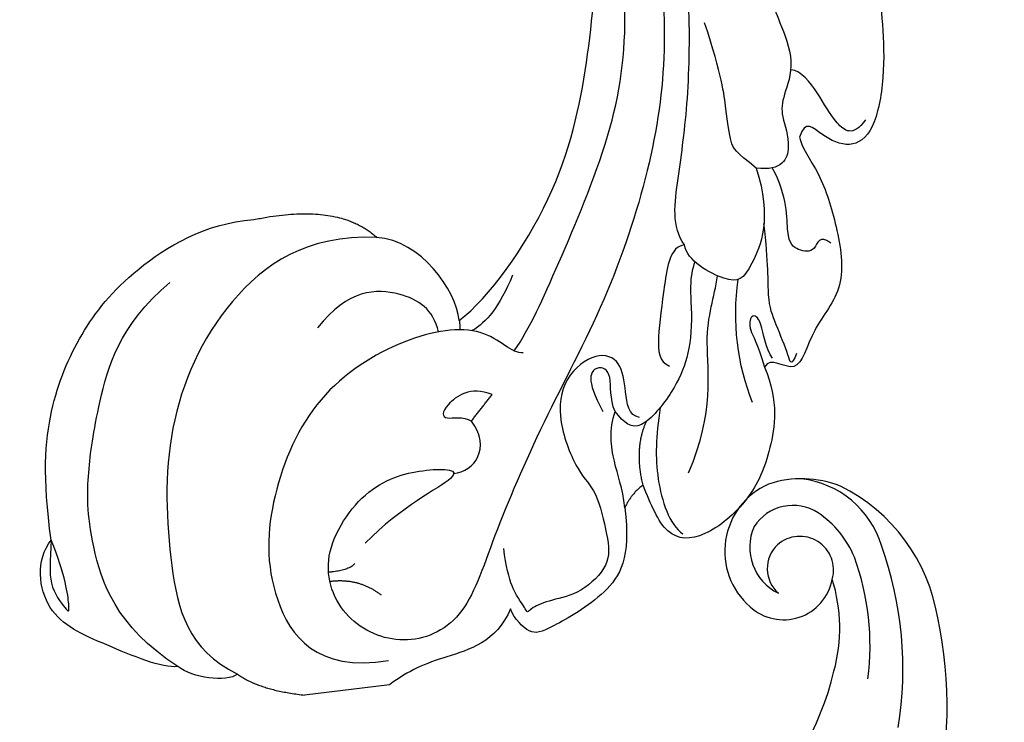
# Model space of a CAD drawing. Units: millimetres. Extents: x 9981 to 14181, y 3881 to 5366.
# Drawn here: x 10634 to 10710, y 4242 to 4297 of the extents above; entities that cross this region are included whole.
import ezdxf

# ---------------------------------------------------------------- set-up
doc = ezdxf.new("R2010")
doc.units = ezdxf.units.MM
doc.linetypes.add('HIDDEN', pattern=[9.525, 6.35, -3.175])
for name, color, linetype in [('A-04.尺寸標註', 4, 'Continuous'), ('H-06.木作(細線)', 8, 'Continuous'), ('H-08.木作(細線)', 8, 'Continuous')]:
    doc.layers.add(name, color=color, linetype=linetype)
doc.layers.add('logo', color=8, linetype='Continuous', plot=False)
doc.styles.get("Standard").update_dxf_attribs({"font": 'arial.ttf'})
doc.styles.add('新細明體', font='txt')
doc.dimstyles.new('5', dxfattribs={"dimtxt": 12.5, "dimasz": 3.75, "dimexe": 2.5, "dimexo": 2.5, "dimgap": 1.5, "dimtad": 2, "dimdec": 0, "dimtxsty": '新細明體', "dimblk": 'ARCHTICK', "dimcen": 5, "dimclrd": 8, "dimclre": 8, "dimclrt": 4, "dimadec": 0, "dimazin": 0, "dimtfac": 1, "dimtdec": 0, "dimtix": 1, "dimtmove": 2, "dimatfit": 3, "dimldrblk": 'OPEN90', "dimfxl": 1.25, "dimlwd": 9, "dimlwe": 9, "dimarcsym": 0})

# ---------------------------------------------------------------- blocks, each defined once
blk = doc.blocks.new('logo')
at = {"layer": 'logo'}
h = blk.add_hatch(color=256, dxfattribs=at)
edge = h.paths.add_edge_path()
edge.add_ellipse((0, 1), major_axis=(0.323, 0.566), ratio=0.659111, start_angle=263.85756, end_angle=429.82505)
edge.add_arc((0, 1), 0.399, 258.99674, 261.058)
edge.add_ellipse((0, 1), major_axis=(0.314, 0.551), ratio=0.659838, start_angle=263.24299, end_angle=428.51951, ccw=False)
edge.add_arc((0, 0), 0.0433, 263.99618, 282.4455)
edge = h.paths.add_edge_path()
edge.add_ellipse((0, 1), major_axis=(0.314, 0.551), ratio=0.659838, start_angle=70.27444, end_angle=262.83939, ccw=False)
edge.add_arc((0, 1), 0.237, 245.23231, 248.25565, ccw=False)
edge.add_ellipse((0, 1), major_axis=(0.323, 0.566), ratio=0.659111, start_angle=71.19986, end_angle=263.58748)
edge.add_arc((0, 0), 0.0389, 266.46583, 288.3928, ccw=False)
edge = h.paths.add_edge_path(flags=17)
edge.add_line((0, 1), (0, 1))
edge.add_arc((0, 1), 0.399, 261.058, 296.46993, ccw=False)
edge.add_ellipse((0, 1), major_axis=(0.314, 0.551), ratio=0.659838, start_angle=68.51951, end_angle=70.27444)
edge.add_arc((0, 1), 0.237, 248.25565, 287.73285)
edge.add_arc((0, 1), 0.155, 119.27349, 139.70057)
edge.add_arc((0, 1), 0.526, 137.2638, 146.32964)
edge.add_arc((1, 0), 0.794, 150.49544, 153.13315)
edge.add_arc((0, 0), 0.799, 100.81859, 103.20768, ccw=False)
edge.add_arc((0, 1), 0.325, 138.92308, 148.89478, ccw=False)
edge.add_arc((1, 0), 0.758, 124.46569, 138.40018, ccw=False)
edge = h.paths.add_edge_path()
edge.add_arc((0, 1), 0.237, 233.35956, 245.23231)
edge.add_ellipse((0, 1), major_axis=(0.323, 0.566), ratio=0.659111, start_angle=69.82505, end_angle=71.19986, ccw=False)
edge.add_arc((0, 1), 0.399, 251.19228, 258.99674, ccw=False)
h.paths.add_polyline_path([(0, 1, -0.021859), (0, 1, -0.004955), (0, 1, 0.012967), (0, 1, 0.223317), (0, 1, 0.425243), (0, 1, 0.393247), (0, 1, -0.084558), (0, 1, 0.019194), (0, 1, 0.004726), (0, 1, 0.021148), (0, 1, -0.080721), (0, 1, -0.104113), (0, 1, -0.094873), (0, 1, -0.207877), (0, 1, -0.223034), (0, 1, -0.16869)], flags=17)
h.paths.add_polyline_path([(0, 1, 0.088592), (0, 1, 0.140724), (0, 1, -0.012272), (0, 1, -0.041532), (0, 1, 0.005558), (0, 1, -0.187874)], flags=17)
h.paths.add_polyline_path([(0, 1, 0.011592), (0, 1, 0.056884), (0, 1, -0.271208), (0, 1, -0.679677), (0, 1, -0.290071), (0, 1, -0.103922), (0, 1, 0.053349), (0, 1, -0.004508), (0, 1, 0.220604), (0, 1, -0.015501), (0, 1, 0.008768), (0, 1, 0.029539), (0, 1, 1.009367)], flags=17)
h.paths.add_polyline_path([(0, 1, -0.008928), (0, 1, -0.347678), (0, 1, 0.00727), (0, 1, -0.035606), (0, 1, 0.01139), (0, 1, 0.012101), (0, 1, 0.461639)], flags=17)
h.paths.add_polyline_path([(0, 1, 0.433181), (0, 1, 0.04486), (0, 1, -0.026783), (0, 1, -0.142026), (0, 1, -0.307429), (0, 1, -0.953401), (0, 1, 0.069613), (0, 1, 0.042891), (0, 1, -0.067719), (0, 1, 0.893379)], flags=17)
h.paths.add_polyline_path([(0, 1, -0.009243), (0, 1, -0.026651), (0, 1, 0.013684), (0, 1, 0.174326), (0, 1, 0.391287), (0, 1, 0.210555), (0, 1), (0, 1, 0.001326), (0, 1, -0.005065), (0, 1, -0.027528), (0, 1, -0.195292), (0, 1, -0.659298)], flags=17)
h.paths.add_polyline_path([(0, 1, 0.023127), (0, 1, 0.184672), (0, 1, 0.098355), (0, 1, -0.009788), (0, 1, -0.240413)], flags=17)
h.paths.add_polyline_path([(0, 1, -0.002039), (0, 1, 0.07599), (0, 1, 0.108431), (0, 1, -0.004552), (0, 1, -0.028332), (0, 1, -0.123708)], flags=17)
h.paths.add_polyline_path([(0, 1, -0.55173), (0, 1, -0.18979), (0, 1, -0.013881), (0, 1, 0.011039), (0, 1, 0.022162), (0, 1, -0.010966), (0, 1, -0.001761), (0, 1, 0.034744), (0, 1, 0.086103), (0, 1, 0.506659), (0, 1, 0.355205), (0, 1, 0.093422), (0, 1, 0.017263), (0, 1, -0.31391)], flags=17)
h.paths.add_polyline_path([(0, 1, -0.009702), (0, 1, -0.004936), (0, 1, -0.035369), (0, 1, -0.002587), (0, 1, 0.014405), (0, 1, -0.020509)], flags=17)
h.paths.add_polyline_path([(0, 1, -0.007857), (0, 1, 0.009702), (0, 1, 0.020509), (0, 1, 0.000681), (0, 1, -0.002588), (0, 0, -0.013713), (0, 1, -0.01198)], flags=17)
h.paths.add_polyline_path([(0, 0, -0.036579), (0, 1, 0.01198), (0, 1, 0.013411), (0, 0, 0.001089), (0, 0, 0.015933), (0, 0, -0.190203), (0, 0, -0.266161), (0, 0, -0.207317), (0, 0, -0.064593), (0, 0, -0.001017), (0, 1, -0.000681), (0, 1, 0.152538), (0, 0, 0.230241), (0, 0, 0.234095), (0, 0, 0.172717), (0, 0, 0.028132), (0, 0, -0.014352), (0, 0, 0.062016), (0, 0, 0.349487), (0, 0, 0.392407), (0, 1, 0.130108), (0, 1, 0.001865), (0, 1, -0.054721), (0, 1, 0.014593), (0, 1, 0.007857), (0, 1, -0.01108), (0, 1, -0.100678), (0, 1, -0.349203), (0, 1, -0.402437), (0, 0, -0.009974), (0, 0, 0.613372), (0, 0, 0.175713), (0, 0, -0.002484), (0, 0, -0.463644), (0, 0, -0.513768), (0, 0, -0.075052), (0, 0, 0.007944)], flags=17)
h.paths.add_polyline_path([(0, 0, -0.062016), (0, 0, -0.007786), (0, 0, 0.027572), (0, 0, 0.0582), (0, 0, 0.26466), (0, 0, 0.315327), (0, 0, -0.025867), (0, 0, -0.380363), (0, 0, -0.153954), (0, 0, -0.090831)], flags=17)
h.paths.add_polyline_path([(0, 0, 0.336432), (0, 0, 0.025867), (0, 0, 0.026394), (0, 0, -0.025927), (0, 0, -0.173285), (0, 0, -0.685315), (0, 0, -0.491027), (0, 0, -0.040547), (0, 0, 0.025927), (0, 0, 0.139653), (0, 0, 1.004843)], flags=17)
h.paths.add_polyline_path([(0, 1, 0.143839), (0, 1, 0.069213), (0, 1, -0.088592), (0, 1, 0.404636)], flags=17)
h.paths.add_polyline_path([(0, 1, -0.01627), (0, 1, -0.069213), (0, 1, 0.037626), (0, 1, -0.082213), (0, 1, 0.004306), (0, 1, 0.008989), (0, 1, -0.006474), (0, 1, -0.136946), (0, 1, 0.054668)], flags=17)
for points in [[(0, 1, 0.019194), (0, 1, 0.004726), (0, 1, -0.044587), (0, 1, -0.07623), (0, 1, -0.235864), (0, 1, -0.450297), (0, 1, -0.16869), (0, 1, -0.021859), (0, 1, -0.004955), (0, 1, 0.012967), (0, 1, 0.223317), (0, 1, 0.425243), (0, 1, 0.393247), (0, 1, -0.084558)], [(0, 1, -0.206522), (0, 1, 0.207877), (0, 1, 0.024305), (0, 1, -0.043373)], [(0, 1, -0.011039), (0, 1, -0.017263), (0, 1, 0.004552), (0, 1, 0.002587), (0, 1, 0.035369)]]:
    blk.add_hatch(color=256, dxfattribs=at).paths.add_polyline_path(points)
h = blk.add_hatch(color=256, dxfattribs=at)
h.paths.add_polyline_path([(0, 1, 0.041532), (0, 1, 0.012272), (0, 1, 0.004508), (0, 1, -0.053349), (0, 1, -0.056884), (0, 1, 0.008928)])
h.paths.add_polyline_path([(0, 1, -0.008989), (0, 1, 0.010425), (0, 1, 0.004955), (0, 1, -0.019194)])
h.paths.add_polyline_path([(0, 1, 0.136946), (0, 1, -0.008768), (0, 1, 0.015501)])
h.paths.add_polyline_path([(0, 1, 0.026783), (0, 1, 0.026651), (0, 1, -0.023127), (0, 1, -0.042891)])
h.paths.add_polyline_path([(0, 1, -0.01139), (0, 1, -0.098355), (0, 1, 0.027528), (0, 1, 0.005065), (0, 1, 0.002039)])
h = blk.add_hatch(color=256, dxfattribs=at)
edge = h.paths.add_edge_path()
edge.add_ellipse((0, 1), major_axis=(0.314, 0.551), ratio=0.659838, start_angle=68.51951, end_angle=70.27444, ccw=False)
edge.add_arc((0, 1), 0.399, 258.99674, 261.058, ccw=False)
edge.add_ellipse((0, 1), major_axis=(0.323, 0.566), ratio=0.659111, start_angle=69.82505, end_angle=71.19986)
edge.add_arc((0, 1), 0.237, 245.23231, 248.25565)
blk.add_line((0, 1), (0, 1), dxfattribs=at)
blk.add_line((0, 1), (0, 1), dxfattribs=at)
at = {"layer": 'logo', "lineweight": 0}
blk.add_line((0, 1), (0, 1), dxfattribs=at)
blk.add_line((0, 1), (0, 1), dxfattribs=at)
at = {"layer": 'logo'}
for points in [[(0, 1, 0.200172), (0, 1, -0.066965)], [(0, 1, 0.002733), (0, 1)], [(0, 1, 0.060876), (0, 1, 0.137716), (0, 1, -0.393247), (0, 1, 79.578459)], [(0, 1, -0.425243), (0, 1, -0.223317), (0, 1, -0.027703), (0, 1, 0.082213), (0, 1, -0.037626), (0, 1, -0.143839), (0, 1, -0.872775)], [(0, 1, 0.089367), (0, 1, 0.028397)], [(0, 1, 0.039578), (0, 1, 0.021193), (0, 1, 0.700396)], [(0, 1, 0.021148), (0, 1, 0.658186)], [(0, 1, -0.434531), (0, 1, -0.16869), (0, 1, 0.909183)], [(0, 1, -0.056349), (0, 1, 0.070229), (0, 1, 0.769245)], [(0, 1, -0.105013), (0, 1, 0.404636), (0, 1, 1.743742)], [(0, 1, 0.216717), (0, 1, 0.638327)], [(0, 1, -0.329321), (0, 1, -0.679677), (0, 1, 0.415871)], [(0, 1, -0.290071), (0, 1, -0.539799), (0, 1, 0.00727), (0, 1, -1.51475)], [(0, 1, 0.187874), (0, 1, 0.783226)], [(0, 1, -0.026083), (0, 1, -1.009367), (0, 1, 0.624773)], [(0, 1, -0.416943), (0, 1, 0.828532)], [(0, 1, -0.513007), (0, 1, -1.702754)], [(0, 1, -0.015466), (0, 1, 0.608014)], [(0, 1, -0.338614), (0, 1, -0.659298), (0, 1, -0.100316), (0, 1, 0.893379), (0, 1, 0.433181), (0, 1, 0.289299), (0, 1, 0.081086), (0, 1, -0.684784)], [(0, 1, -0.210555), (0, 1, -0.391287), (0, 1, -0.174326), (0, 1, -0.110406), (0, 1, 0.953401), (0, 1)], [(0, 1, 0.307429), (0, 1, 0.446432), (0, 1, 0.145269), (0, 1, -0.214979)], [(0, 1, 0.059536), (0, 1, 0.18979), (0, 1, 0.55173), (0, 1, 0.38162), (0, 0, -0.007944), (0, 0, -0.007944)], [(0, 0, -0.035926), (0, 0, -0.172717), (0, 0, -0.234095), (0, 0, -0.230241), (0, 0, -0.17359), (0, 1)], [(0, 1, 0.111049), (0, 1, 0.147976), (0, 1, 0.393525)], [(0, 1, 0.086103), (0, 1, 0.506659), (0, 1, 0.355205), (0, 1, 0.113269), (0, 1, 0.583131)], [(0, 1, 0.016972), (0, 0, -0.190203), (0, 0, -0.266161), (0, 0, -0.290937), (0, 1, 0.211969)], [(0, 1, -0.035274), (0, 1, -0.003626), (0, 1, 0.389489)], [(0, 1, -0.130108), (0, 1, -0.392407), (0, 0, -0.420619), (0, 0, -0.420619)], [(0, 1, -0.023063), (0, 1, -0.100678), (0, 1, -0.349203), (0, 1, -0.402437), (0, 0, -0.247136)], [(0, 0, -0.175713), (0, 0, -0.613372), (0, 0)], [(0, 1, 0.241802), (0, 1, 0.575938)], [(0, 0, 0.009974), (0, 0, 0.009974)], [(0, 0, 0.090831), (0, 0, 0.169704), (0, 0)], [(0, 0, 0.513768), (0, 0, 0.463644), (0, 0, 0.463644)], [(0, 0, -0.075052), (0, 0)], [(0, 0, -0.166662), (0, 0, -0.70739)]]:
    blk.add_lwpolyline(points, format="xyb", dxfattribs=at)
at = {"layer": 'logo', "lineweight": 0}
for centre, radius, start, end in [((0, 1), 0.0345, 330.44396, 85.99132), ((0, 1), 0.227, 292.23667, 335.222), ((0, 1), 0.581, 283.4362, 286.61732), ((0, 1), 0.187, 179.54831, 182.07819), ((0, 1), 0.256, 281.55387, 286.63221), ((0, 0), 0.406, 108.69584, 111.20893), ((3, -4), 5.41, 114.07039, 114.474), ((0, 1), 0.256, 299.16087, 307.12047), ((0, 1), 0.262, 310.20086, 329.88565), ((0, 1), 0.0613, 327.27994, 74.75788), ((0, 1), 0.137, 82.22764, 160.44886), ((0, 1), 0.581, 279.48024, 283.4362), ((0, 1), 0.187, 109.83802, 179.54831), ((0, 1), 0.136, 244.37576, 335.62597), ((0, 1), 0.0627, 337.30852, 63.01001), ((0, 0), 0.103, 81.5328, 111.18472), ((3, -4), 5.41, 113.64287, 114.07039), ((0, 1), 0.256, 286.63221, 299.16087), ((0, 0), 0.406, 111.20893, 114.55321), ((0, 1), 0.187, 183.20941, 185.00998), ((0, 0), 0.577, 112.99817, 115.53742), ((0, 0), 0.29, 94.03737, 117.03352), ((0, 1), 0.0267, 8.50985, 85.50725), ((0, 1), 0.111, 267.17501, 354.86171), ((0, 0), 0.0251, 327.19937, 93.29452), ((0, 0), 0.0241, 86.75602, 126.61951), ((-1, 0), 1.36, 4.22664, 4.79591), ((-1, 0), 1.36, 3.67682, 5.49741), ((0, 1), 0.187, 185.00998, 193.38953), ((0, 0), 0.577, 115.53742, 118.28294), ((0, 0), 0.281, 122.37402, 125.44738), ((0, 0), 0.273, 124.97613, 186.87898), ((0, 0), 0.545, 7.54291, 8.14878), ((1, 1), 0.32, 186.78971, 186.94575), ((0, 0), 0.329, 122.09656, 156.78822), ((0, 2), 0.875, 285.31087, 288.86325), ((0, 0), 0.462, 102.25666, 104.26615), ((0, 1), 0.131, 121.80363, 128.57159), ((0, 1), 0.101, 147.82947, 328.89781), ((-1, 1), 0.874, 336.95897, 339.61543), ((0, 1), 0.114, 23.28519, 36.30794), ((0, 1), 0.116, 281.76526, 342.46144), ((0, 1), 0.0664, 143.30478, 280.11702), ((0, 1), 0.11, 60.18609, 124.88983), ((0, 1), 0.114, 36.30794, 60.04003), ((0, 1), 0.116, 342.46144, 354.67645), ((0, 1), 0.286, 163.36783, 164.40097), ((0, 1), 0.131, 40.85046, 90.61205), ((0, 1), 0.13, 31.69606, 41.20895), ((0, 1), 0.131, 38.03812, 40.85046), ((0, 1), 0.286, 163.36783, 164.40097), ((0, 1), 0.116, 342.46144, 354.67645), ((0, 1), 0.114, 23.28519, 36.30794), ((-1, 1), 0.874, 339.61543, 341.66153), ((-1, 1), 0.874, 339.61543, 341.66153), ((0, 1), 0.114, 306.5995, 23.28519), ((2, -3), 4.02, 115.89936, 117.56561), ((0, 1), 0.0383, 297.535, 305.69187), ((0, 1), 0.211, 240.93811, 243.54842), ((-1, 2), 1.97, 292.29143, 295.06453), ((0, 1), 0.13, 292.57645, 31.69606), ((-1, 2), 1.97, 291.82411, 292.29143), ((0, 1), 0.155, 239.21941, 256.60152), ((0, 1), 0.321, 258.87005, 283.6239), ((1, 1), 0.32, 182.44531, 183.48862), ((0, 1), 0.581, 272.98878, 279.48024), ((0, 1), 0.211, 243.54842, 271.75689), ((0, 0), 0.406, 114.55321, 116.77663), ((0, 1), 0.187, 182.07819, 183.20941), ((0, 1), 0.256, 273.45121, 281.55387), ((0, 1), 0.321, 283.6239, 284.21674), ((1, 1), 0.32, 183.48862, 186.78971), ((0, 0), 0.329, 117.39682, 122.09656), ((0, 1), 0.0622, 70.67896, 164.3644), ((0, 1), 0.064, 167.09192, 177.36611), ((0, 0), 0.117, 96.28097, 102.41777), ((0, 1), 0.0419, 133.7672, 166.10091), ((0, 1), 0.0367, 83.49639, 151.85224), ((0, 1), 0.0217, 251.39684, 65.93064), ((0, 0), 0.117, 80.35254, 96.28097), ((0, 1), 0.0419, 166.10091, 175.92485), ((0, 0), 0.123, 80.82279, 96.31926), ((0, 1), 0.0353, 243.92629, 51.03406), ((0, 0), 0.123, 96.31926, 101.61865), ((0, 1), 0.064, 183.47272, 225.32498), ((0, 1), 0.0383, 275.06594, 297.535), ((0, 1), 0.211, 238.69501, 240.93811), ((0, 1), 0.0419, 175.92485, 229.9973), ((0, 0), 0.117, 96.28097, 102.41777), ((0, 1), 0.064, 177.36611, 183.47272), ((0, 0), 0.123, 96.31926, 101.61865), ((0, 1), 0.0419, 166.10091, 175.92485), ((0, 1), 0.064, 177.36611, 183.47272), ((0, 0), 0.117, 102.41777, 105.55365), ((0, 1), 0.0386, 98.60463, 138.15974), ((0, 1), 0.027, 151.64247, 237.12153), ((0, 1), 0.0459, 234.58586, 282.14672), ((-1, 2), 1.97, 291.5203, 291.82411), ((0, 1), 0.155, 238.05855, 239.21941), ((0, 1), 0.064, 225.32498, 231.63237), ((0, 1), 0.0383, 230.86464, 275.06594), ((0, 1), 0.0177, 105.75255, 239.33976), ((0, 0), 0.123, 101.61865, 103.73682), ((0, 1), 0.226, 95.64848, 115.89946), ((0, 1), 0.286, 131.32661, 163.36783), ((0, 1), 0.131, 38.03812, 40.85046), ((0, 1), 0.13, 31.69606, 41.20895), ((-1, 1), 0.874, 341.66153, 342.93543), ((0, 1), 0.291, 117.43284, 159.99428), ((0, 1), 0.101, 81.24388, 113.98479), ((0, 1), 0.286, 115.48938, 131.32661), ((0, 1), 0.226, 95.64848, 115.89946), ((0, 1), 0.0392, 258.55019, 346.67021), ((0, 1), 0.226, 115.89946, 119.62788), ((0, 1), 0.286, 115.48938, 131.32661), ((1, 0), 0.935, 112.64858, 121.26776), ((0, 1), 0.618, 283.27444, 302.07394), ((0, 0), 0.799, 99.8317, 100.81859), ((0, 1), 0.325, 148.89478, 150.95476), ((0, 0), 0.462, 104.26615, 105.74977), ((0, 1), 0.131, 90.61205, 121.80363), ((0, 2), 0.875, 288.86325, 301.37978), ((0, 0), 0.799, 100.81859, 103.20768), ((1, 0), 0.794, 153.13315, 154.26871), ((0, 0), 0.462, 105.74977, 110.14825), ((0, 1), 0.325, 148.89478, 150.95476), ((0, 0), 0.462, 105.74977, 110.14825), ((1, 0), 0.794, 154.26871, 155.35183), ((-1, 1), 0.5, 339.92958, 350.14136), ((0, 1), 0.225, 324.21419, 341.65106), ((0, 1), 0.111, 272.2715, 325.35734), ((0, 1), 0.0336, 149.76878, 246.73644), ((0, 1), 0.292, 119.85227, 158.15261), ((0, 0), 0.462, 110.14825, 115.15718), ((1, 0), 0.794, 153.13315, 154.26871), ((0, 0), 0.799, 103.20768, 106.17924), ((0, 1), 0.28, 114.73617, 165.0904), ((0, 1), 0.0374, 171.83477, 263.98385), ((0, 1), 0.146, 267.58444, 353.45274), ((0, 1), 0.325, 150.95476, 170.28805), ((1, 0), 0.758, 124.46569, 138.40018), ((0, 1), 0.399, 251.19228, 296.46993), ((0, 1), 0.155, 119.27349, 139.70057), ((0, 1), 0.526, 137.2638, 146.32964), ((1, 0), 0.794, 150.49544, 153.13315), ((0, 0), 0.799, 100.81859, 103.20768), ((0, 1), 0.325, 138.92308, 148.89478), ((0, 0), 0.113, 165.27667, 167.5624), ((0, 0), 0.0148, 48.98775, 148.48579), ((0, 0), 0.016, 301.30373, 50.07426), ((0, 1), 0.0724, 235.2903, 252.45866), ((0, 0), 0.166, 155.20302, 207.06659), ((1, 0), 0.32, 175.94934, 185.55578), ((0, 1), 0.136, 244.37576, 258.57062), ((1, 0), 0.32, 175.94934, 185.55578), ((0, 0), 0.038, 179.29215, 192.61564), ((0, 0), 0.142, 192.91541, 252.21146), ((0, 0), 0.106, 252.02832, 322.0343), ((0, 0), 0.104, 219.3152, 312.34946), ((0, 0), 0.143, 189.15546, 227.68181), ((0, 0), 0.0389, 177.69163, 252.06991), ((0, 0), 0.0248, 345.86404, 166.41764), ((0, 0), 0.0433, 213.0653, 252.38889), ((0, 0), 0.0192, 85.25049, 222.94417), ((0, 0), 0.0263, 331.25062, 75.8597), ((0, 0), 0.0917, 317.73654, 327.02424), ((0, 0), 0.0433, 252.38889, 295.424), ((0, 0), 0.0389, 252.06991, 306.69195)]:
    blk.add_arc(centre, radius, start, end, dxfattribs=at)
at = {"layer": 'logo'}
for major_axis, ratio in [((0.314, 0.551), 0.659838), ((0.323, 0.566), 0.659111)]:
    blk.add_ellipse((0, 1), major_axis=major_axis, ratio=ratio, dxfattribs=at)
at = {"layer": 'logo', "insert": (0, 0), "char_height": 0.0564, "width": 0.764, "attachment_point": 1}
blk.add_mtext('{\\fVerdana|b0|i1|c0|p34;GOODWARE}', dxfattribs=at)
blk = doc.blocks.new('SE-21207L')
at = {"layer": 'H-06.木作(細線)', "color": 8}
blk.add_line((16154.24, -42062.107), (16147.585, -42062.107), dxfattribs=at)
for points, degree in [([(16142.595, -42064.366), (16144.071, -42062.946), (16147.585, -42062.107)], 2), ([(16164.33, -42066.835), (16162.914, -42064.383), (16158.528, -42063.761), (16155.873, -42063.05), (16154.24, -42062.107)], 3), ([(16142.595, -42064.366), (16141.622, -42063.805), (16139.07, -42064.489), (16138.05, -42065.51)], 3), ([(16157.472, -42096.867), (16152.049, -42097.744), (16144.876, -42093.907), (16139.101, -42084.262), (16138.191, -42073.117), (16138.933, -42066.754), (16142.595, -42064.366)], 3), ([(16167.723, -42086.546), (16166.856, -42086.546), (16165.272, -42089.227), (16158.788, -42089.07), (16151.1, -42085.502), (16146.656, -42077.867), (16145.347, -42069.979), (16148.672, -42063.752), (16154.391, -42063.987)], 3), ([(16174.136, -42073.596), (16174.136, -42069.624), (16172.093, -42066.994), (16166.886, -42064.813), (16165.635, -42064.582), (16164.558, -42065.981), (16164.33, -42066.835)], 3), ([(16138.05, -42065.51), (16136.806, -42065.51), (16132.352, -42068.081), (16128.005, -42070.591), (16128.005, -42075.074), (16129.432, -42076.501)], 3), ([(16138.05, -42065.51), (16133.584, -42069.206), (16132.194, -42076.619), (16132.885, -42081.425), (16134.09, -42085.924), (16136.664, -42092.476), (16141.048, -42095.328)], 3), ([(16175.307, -42139.25), (16178.557, -42133.074), (16180.643, -42125.288), (16182.201, -42118.102), (16181.81, -42108.535), (16179.436, -42099.674), (16174.709, -42089.713), (16168.504, -42081), (16163.427, -42072.207), (16160.703, -42066.147), (16155.663, -42064.796), (16151.213, -42067.365), (16149.801, -42072.633), (16154.424, -42078.02), (16159.298, -42078.562), (16163.117, -42077.935), (16156.851, -42075.81), (16153.705, -42073.307)], 3), ([(16176.123, -42080.451), (16175.278, -42080.678), (16175.278, -42082.654), (16175.278, -42085.009), (16173.493, -42086.04), (16170.567, -42084.351), (16169.667, -42080.99), (16170.867, -42076.51), (16172.124, -42075.35), (16172.534, -42071.432), (16172.534, -42069.323), (16169.92, -42067.336), (16167.526, -42067.172), (16165.862, -42066.726), (16165.595, -42066.265), (16165.395, -42067.014), (16164.379, -42068.774), (16164.379, -42071.574)], 3), ([(16154.463, -42069.12), (16152.925, -42070.659), (16150.605, -42070.659)], 2), ([(16186.277, -42083.17), (16187.037, -42080.33), (16186.015, -42076.515), (16183.97, -42072.974), (16179.905, -42070.321), (16176.938, -42070.764), (16176.178, -42073.597), (16175.754, -42075.179)], 3), ([(16129.432, -42076.501), (16130.212, -42073.591), (16130.212, -42070.622), (16130.037, -42070.796), (16128.706, -42073.103), (16129.176, -42074.858), (16129.432, -42076.501)], 3), ([(16177.805, -42081.017), (16177.208, -42078.791), (16176.664, -42075.664), (16177.409, -42071.882), (16178.381, -42071.017)], 3), ([(16152.718, -42071.835), (16152.201, -42071.318), (16150.589, -42071.397)], 2), ([(16174.136, -42073.596), (16174.136, -42075.213), (16173.631, -42077.098), (16173.631, -42079.789), (16174.288, -42081.146)], 3), ([(16175.754, -42075.179), (16174.699, -42074.57), (16174.136, -42073.596)], 2), ([(16175.754, -42075.179), (16175.417, -42078.113), (16176.618, -42080.077)], 2), ([(16179.396, -42075.688), (16181.994, -42080.189), (16181.602, -42086.535), (16183.05, -42089.01), (16183.498, -42090.681)], 3), ([(16129.432, -42076.501), (16129.347, -42081.527), (16130.429, -42086.891), (16133.552, -42092.3), (16137.91, -42096.658), (16144.24, -42099.575), (16148.133, -42099.405)], 3), ([(16161.226, -42077.849), (16162.805, -42077.849), (16164.407, -42079.45), (16163.075, -42081.757)], 3), ([(16185.014, -42080.526), (16184.187, -42083.61), (16184.187, -42086.963), (16185.056, -42090.205)], 3), ([(16174.288, -42081.146), (16173.964, -42082.175), (16174.52, -42084.155), (16173.361, -42085.083), (16172.243, -42083.973), (16173.335, -42081.259)], 3), ([(16164.927, -42083.609), (16163.338, -42084.526), (16160.836, -42083.082), (16160.836, -42081.976), (16162.472, -42082.246), (16163.075, -42081.757)], 3), ([(16163.075, -42081.757), (16164.927, -42083.609)], 1), ([(16191.152, -42100.644), (16191.152, -42099.954), (16192.445, -42097.714), (16193.227, -42093.476), (16193.423, -42088.427), (16190.188, -42085.76), (16188.806, -42081.692), (16186.819, -42083.986), (16186.277, -42083.17)], 3), ([(16186.965, -42083.791), (16186.515, -42084.57), (16186.515, -42087.009), (16185.693, -42087.483), (16185.346, -42086.187), (16185.937, -42085.163), (16186.277, -42083.17)], 3), ([(16188.874, -42083.906), (16188.319, -42082.946), (16188.319, -42083.57), (16187.526, -42086.532), (16187.055, -42088.303), (16187.575, -42091.132), (16187.575, -42094.294)], 3), ([(16181.229, -42093.384), (16180.089, -42093.384), (16179.302, -42090.445), (16178.162, -42086.192), (16178.162, -42084.579), (16178.923, -42084.139)], 3), ([(16167.056, -42086.777), (16168.485, -42088.422), (16170.984, -42092.533), (16176.895, -42102.771), (16179.257, -42111.586), (16179.257, -42120.76), (16177.733, -42130.127)], 3), ([(16163.086, -42089.664), (16163.086, -42089.187), (16163.054, -42088.93)], 2), ([(16167.638, -42092.657), (16166.273, -42090.292), (16165.197, -42089.26), (16163.973, -42088.748)], 3), ([(16163.086, -42089.664), (16165.609, -42091.121), (16172.153, -42098.304), (16175.569, -42108.46), (16177.713, -42118.428), (16175.897, -42132.398), (16172.231, -42140.168), (16166.387, -42146.582), (16155.632, -42156.545)], 3), ([(16163.086, -42089.664), (16163.086, -42092.058), (16160.885, -42096.213), (16157.472, -42096.867)], 3), ([(16187.505, -42098.656), (16188.294, -42094.662), (16185.889, -42090.36), (16184.581, -42089.722), (16181.239, -42092.148), (16181.229, -42093.384)], 3), ([(16192.573, -42092.137), (16191.758, -42092.952), (16191.363, -42091.477), (16189.932, -42091.86), (16189.022, -42092.77), (16189.707, -42096.146), (16188.746, -42098.524)], 3), ([(16181.229, -42093.384), (16180.367, -42094.876), (16181.351, -42098.546), (16182.901, -42104.33), (16184.045, -42112.458), (16184.045, -42120.555), (16179.733, -42132.298), (16176.056, -42138.667), (16169.079, -42146.905), (16163.699, -42151.024), (16158.532, -42155.317), (16155.792, -42158.058)], 3), ([(16148.133, -42099.405), (16154.866, -42099.966), (16157.472, -42096.867)], 2), ([(16174.291, -42145.388), (16177.598, -42143.618), (16179.594, -42140.573), (16184.788, -42137.226), (16187.906, -42131.825), (16190.581, -42126.353), (16192.646, -42122.776), (16192.646, -42117.518), (16192.81, -42113.145), (16191.868, -42112.083), (16190.184, -42111.632), (16190.62, -42110.005), (16191.578, -42106.429), (16190.231, -42103.909), (16189.871, -42102.566), (16190.561, -42099.994), (16189.498, -42098.154), (16187.505, -42098.656)], 3), ([(16187.505, -42098.656), (16186.077, -42100.084), (16185.721, -42100.701), (16185.721, -42103.243), (16185.721, -42106.128), (16184.883, -42110.396)], 3), ([(16189.335, -42132.723), (16190.88, -42129.445), (16192.503, -42125.636), (16195.081, -42123.058), (16197.479, -42118.904), (16198.212, -42114.005), (16196.991, -42113.713), (16197.21, -42112.895), (16198.684, -42112.045), (16198.684, -42108.769), (16198.326, -42104.452), (16196.968, -42100.248), (16194.967, -42099.236), (16192.829, -42100.487), (16191.721, -42101.99), (16191.152, -42100.644)], 3), ([(16196.407, -42101.352), (16195.275, -42100.122), (16194.064, -42101.256), (16193.021, -42103.871), (16191.933, -42105.755), (16191.098, -42105.943)], 3)]:
    blk.add_open_spline(points, degree=degree, dxfattribs=at)
for points, knots in [([(16181.879, -42091.971), (16181.257, -42090.922), (16181.219, -42087.498), (16180.416, -42084.5), (16179.133, -42082.277), (16175.937, -42079.082), (16174.856, -42080.163), (16174.288, -42081.146)], [0.144232, 0.144232, 0.144232, 0.144232, 1, 2, 3, 4, 5, 5, 5, 5]), ([(16161.371, -42088.97), (16161.177, -42090.742), (16159.013, -42092.711), (16154.767, -42093.149), (16152.038, -42090.421)], [0.102359, 0.102359, 0.102359, 0.102359, 1, 2, 2, 2, 2])]:
    blk.add_open_spline(points, degree=3, knots=knots, dxfattribs=at)
at = {"layer": 'H-08.木作(細線)', "color": 8, "xscale": 0.0012, "yscale": 0.0012, "zscale": 0.0012}
blk.add_blockref('logo', (16179.396, -42075.688), dxfattribs=at)
blk = doc.blocks.new('SE-21149L-d')
at = {"layer": 'H-08.木作(細線)'}
for centre, radius, start, end in [((40.481, -38.026), 5.734, 27.24693, 142.36314), ((38.946, -36.962), 3.87, 140.95789, 262.69494), ((40.811, -38.224), 4.005, 69.82148, 157.17967), ((40.427, -37.612), 3.609, 330.6708, 60.70189), ((35.599, -17.708), 24.039, 227.22751, 259.72149), ((39.144, -38.255), 2.57, 47.17149, 141.96635), ((37.897, -38.442), 8.262, 341.99693, 21.5979), ((39.021, -38.227), 2.636, 257.57633, 44.79413), ((38.703, -37.493), 7.454, 290.61177, 356.58643), ((37.002, -35.55), 7.606, 295.5022, 329.7609), ((33.917, -28.78), 12.848, 258.29093, 290.67698), ((32.86, -35.515), 14.011, 282.71825, 336.97386), ((32.314, -24.202), 19.878, 265.87893, 293.616), ((30.082, -18.172), 28.6, 264.27041, 293.15085), ((27.287, -18.629), 31.756, 258.24634, 285.82067)]:
    blk.add_arc(centre, radius, start, end, dxfattribs=at)
blk = doc.blocks.new('_ArchTick')
at = {"color": 0, "linetype": 'ByBlock', "const_width": 0.15}
blk.add_lwpolyline([(-0.5, -0.5), (0.5, 0.5)], dxfattribs=at)
blk = doc.blocks.new('*D29')
at = {"layer": 'A-04.尺寸標註', "color": 8, "linetype": 'HIDDEN', "lineweight": 9, "ltscale": 0.5, "transparency": 16777216}
for p, q in [((11074.377, 5055.478), (10478.808, 5055.478)), ((10626.592, 4172.197), (10478.808, 4172.197))]:
    blk.add_line(p, q, dxfattribs=at)
at = {"layer": 'A-04.尺寸標註', "color": 8, "lineweight": 9, "ltscale": 0.5, "transparency": 16777216}
blk.add_line((10481.308, 5055.478), (10481.308, 4172.197), dxfattribs=at)
at = {"layer": 'DEFPOINTS', "color": 0, "ltscale": 0.5, "transparency": 16777216}
for p in [(11076.877, 5055.478), (10481.308, 4172.197), (10629.092, 4172.197)]:
    blk.add_point(p, dxfattribs=at)
at = {"layer": 'A-04.尺寸標註', "color": 8, "lineweight": 9, "ltscale": 0.5, "transparency": 16777216, "xscale": 3.75, "yscale": 3.75, "zscale": 3.75}
for p, rotation in [((10481.308, 5055.478), 90), ((10481.308, 4172.197), 270)]:
    blk.add_blockref('_ArchTick', p, dxfattribs=dict(at, rotation=rotation))
at = {"layer": 'A-04.尺寸標註', "color": 4, "ltscale": 0.5, "transparency": 16777216, "insert": (10472.85, 4613.838), "char_height": 12.5, "attachment_point": 5, "rotation": 90, "style": '新細明體'}
blk.add_mtext('883', dxfattribs=at)
blk = doc.blocks.new('_Open90')
at = {"color": 0, "linetype": 'ByBlock', "lineweight": -2}
for p, q in [((-0.5, 0.5), (0, 0)), ((0, 0), (-1, 0)), ((0, 0), (-0.5, -0.5))]:
    blk.add_line(p, q, dxfattribs=at)

msp = doc.modelspace()

# ---------------------------------------------------------------- block references
at = {"xscale": -1, "rotation": 186.9479806787733}
msp.add_blockref('SE-21207L', (-284.904, -39462.051), dxfattribs=at)
at = {"rotation": 86.57137969169008}
msp.add_blockref('SE-21149L-d', (10654.031, 4217.595), dxfattribs=at)

# ---------------------------------------------------------------- dimensions: what is measured, and where the dimension line sits
at = {"layer": 'A-04.尺寸標註', "color": 8, "ltscale": 0.5}
dim = msp.add_linear_dim(base=(10481.308, 4172.197), p1=(11076.877, 5055.478), p2=(10629.092, 4172.197), angle=90, dimstyle='5', dxfattribs=at)
dim.commit()
dim.dimension.update_dxf_attribs({"geometry": '*D29', "text_midpoint": (10472.85, 4613.838)})

doc.saveas('drawing.dxf')
